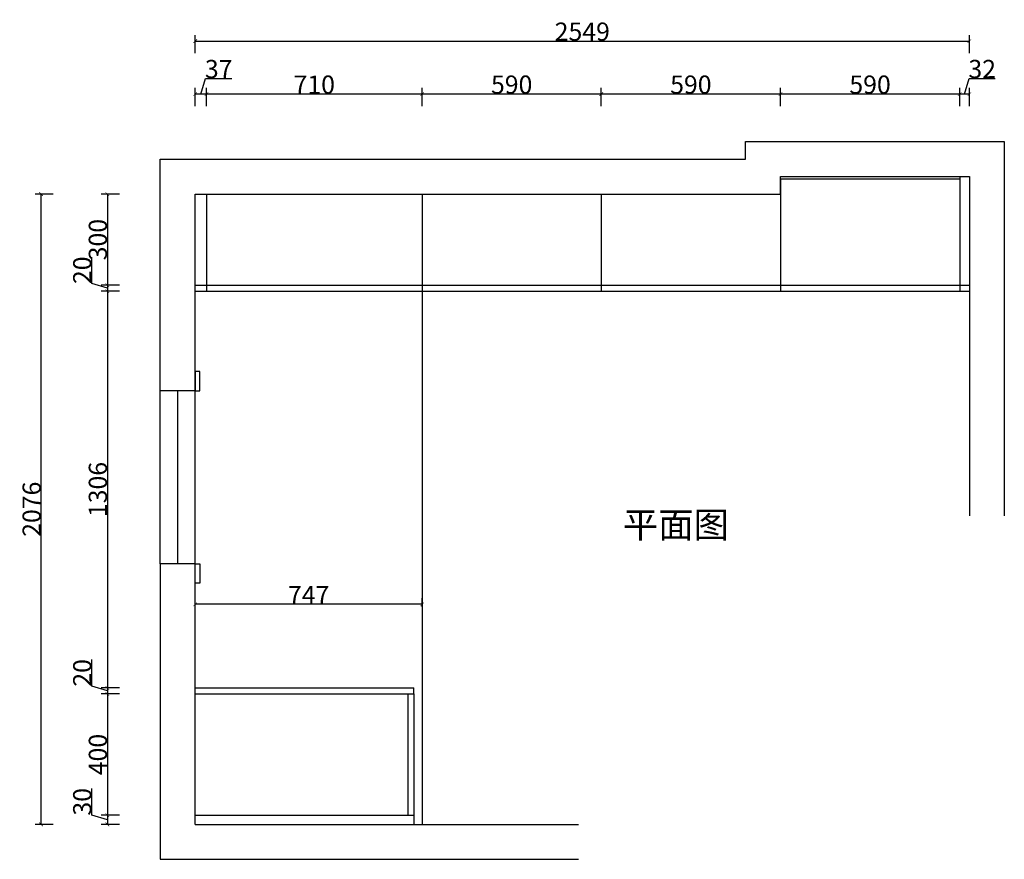
# Model space of a CAD drawing. Units: inches. Extents: x 437797 to 450822, y -79411 to -72540.
# Drawn here: x 437830 to 441072, y -75305 to -72540 of the extents above; entities that cross this region are included whole.
import ezdxf

# ---------------------------------------------------------------- set-up
doc = ezdxf.new("R2010")
doc.units = ezdxf.units.IN
doc.header["$MEASUREMENT"] = 0
doc.styles.add('DS01', font='calibril.ttf')
doc.styles.get("Standard").update_dxf_attribs({"font": 'arial.ttf'})
doc.dimstyles.new('Copy of DS02', dxfattribs={"dimscale": 0, "dimtxt": 60, "dimasz": 12, "dimexe": 20, "dimexo": 40, "dimgap": 0.5, "dimtad": 1, "dimdec": 0, "dimzin": 0, "dimdsep": 46, "dimtxsty": 'DS01', "dimblk": 'ARCHTICK', "dimcen": 0, "dimdle": 0.6, "dimclrd": 44, "dimclre": 44, "dimadec": 0, "dimazin": 0, "dimtfac": 1, "dimtdec": 0, "dimtmove": 1, "dimatfit": 2, "dimldrblk": 'DOT', "dimfxl": 40, "dimfxlon": 1, "dimtolj": 1, "dimtzin": 0, "dimlwe": 30, "dimarcsym": 0})

# ---------------------------------------------------------------- blocks, each defined once
blk = doc.blocks.new('_ArchTick')
at = {"color": 0, "linetype": 'ByBlock', "const_width": 0.15}
blk.add_lwpolyline([(-0.5, -0.5), (0.5, 0.5)], dxfattribs=at)
blk = doc.blocks.new('*D190')
at = {"color": 44, "lineweight": -2, "transparency": 16777216}
for p, q in [((440941.1, -72784.7), (440956.5, -72733.3)), ((440956.5, -72733.3), (441042.1, -72733.3)), ((440957.7, -72784.7), (440924.5, -72784.7))]:
    blk.add_line(p, q, dxfattribs=at)
at = {"color": 44, "lineweight": 30, "transparency": 16777216}
for p, q in [((440925.1, -72824.7), (440925.1, -72764.7)), ((440957.1, -72824.7), (440957.1, -72764.7))]:
    blk.add_line(p, q, dxfattribs=at)
at = {"layer": 'Defpoints', "color": 0, "transparency": 16777216}
for p in [(440925.1, -72784.7), (440925.1, -73056.1), (440957.1, -73056.1)]:
    blk.add_point(p, dxfattribs=at)
at = {"color": 44, "lineweight": -2, "transparency": 16777216, "xscale": 12, "yscale": 12, "zscale": 12, "rotation": 180}
blk.add_blockref('_ArchTick', (440925.1, -72784.7), dxfattribs=at)
at = {"color": 44, "lineweight": -2, "transparency": 16777216, "xscale": 12, "yscale": 12, "zscale": 12}
blk.add_blockref('_ArchTick', (440957.1, -72784.7), dxfattribs=at)
at = {"color": 0, "transparency": 16777216, "insert": (440999.3, -72702.2), "char_height": 60, "attachment_point": 5, "style": 'DS01'}
blk.add_mtext('\\A1;32', dxfattribs=at)
blk = doc.blocks.new('_Dot')
at = {"color": 0, "linetype": 'ByBlock', "lineweight": -2}
blk.add_line((-0.5, 0), (-1, 0), dxfattribs=at)
at = {"color": 0, "linetype": 'ByBlock', "const_width": 0.5}
blk.add_lwpolyline([(-0.25, 0, 1), (0.25, 0, 1)], format="xyb", close=True, dxfattribs=at)
blk = doc.blocks.new('*D191')
at = {"color": 44, "lineweight": 30, "transparency": 16777216}
for p, q in [((440335.1, -72824.7), (440335.1, -72764.7)), ((440925.1, -72824.7), (440925.1, -72764.7))]:
    blk.add_line(p, q, dxfattribs=at)
at = {"color": 44, "lineweight": -2, "transparency": 16777216}
blk.add_line((440925.7, -72784.7), (440334.5, -72784.7), dxfattribs=at)
at = {"layer": 'Defpoints', "color": 0, "transparency": 16777216}
for p in [(440335.1, -72784.7), (440335.1, -73056.1), (440925.1, -73056.1)]:
    blk.add_point(p, dxfattribs=at)
at = {"color": 44, "lineweight": -2, "transparency": 16777216, "xscale": 12, "yscale": 12, "zscale": 12, "rotation": 180}
blk.add_blockref('_ArchTick', (440335.1, -72784.7), dxfattribs=at)
at = {"color": 44, "lineweight": -2, "transparency": 16777216, "xscale": 12, "yscale": 12, "zscale": 12}
blk.add_blockref('_ArchTick', (440925.1, -72784.7), dxfattribs=at)
at = {"color": 0, "transparency": 16777216, "insert": (440630.1, -72753.6), "char_height": 60, "attachment_point": 5, "style": 'DS01'}
blk.add_mtext('\\A1;590', dxfattribs=at)
blk = doc.blocks.new('*D192')
at = {"color": 44, "lineweight": 30, "transparency": 16777216}
for p, q in [((439745.1, -72824.7), (439745.1, -72764.7)), ((440335.1, -72824.7), (440335.1, -72764.7))]:
    blk.add_line(p, q, dxfattribs=at)
at = {"color": 44, "lineweight": -2, "transparency": 16777216}
blk.add_line((440335.7, -72784.7), (439744.5, -72784.7), dxfattribs=at)
at = {"layer": 'Defpoints', "color": 0, "transparency": 16777216}
for p in [(439745.1, -72784.7), (440335.1, -73056.1), (439745.1, -73114.1)]:
    blk.add_point(p, dxfattribs=at)
at = {"color": 44, "lineweight": -2, "transparency": 16777216, "xscale": 12, "yscale": 12, "zscale": 12, "rotation": 180}
blk.add_blockref('_ArchTick', (439745.1, -72784.7), dxfattribs=at)
at = {"color": 44, "lineweight": -2, "transparency": 16777216, "xscale": 12, "yscale": 12, "zscale": 12}
blk.add_blockref('_ArchTick', (440335.1, -72784.7), dxfattribs=at)
at = {"color": 0, "transparency": 16777216, "insert": (440040.1, -72753.6), "char_height": 60, "attachment_point": 5, "style": 'DS01'}
blk.add_mtext('\\A1;590', dxfattribs=at)
blk = doc.blocks.new('*D193')
at = {"color": 44, "lineweight": 30, "transparency": 16777216}
for p, q in [((439155.1, -72824.7), (439155.1, -72764.7)), ((439745.1, -72824.7), (439745.1, -72764.7))]:
    blk.add_line(p, q, dxfattribs=at)
at = {"color": 44, "lineweight": -2, "transparency": 16777216}
blk.add_line((439745.7, -72784.7), (439154.5, -72784.7), dxfattribs=at)
at = {"layer": 'Defpoints', "color": 0, "transparency": 16777216}
for p in [(439155.1, -72784.7), (439155.1, -73114.1), (439745.1, -73114.1)]:
    blk.add_point(p, dxfattribs=at)
at = {"color": 44, "lineweight": -2, "transparency": 16777216, "xscale": 12, "yscale": 12, "zscale": 12, "rotation": 180}
blk.add_blockref('_ArchTick', (439155.1, -72784.7), dxfattribs=at)
at = {"color": 44, "lineweight": -2, "transparency": 16777216, "xscale": 12, "yscale": 12, "zscale": 12}
blk.add_blockref('_ArchTick', (439745.1, -72784.7), dxfattribs=at)
at = {"color": 0, "transparency": 16777216, "insert": (439450.1, -72753.6), "char_height": 60, "attachment_point": 5, "style": 'DS01'}
blk.add_mtext('\\A1;590', dxfattribs=at)
blk = doc.blocks.new('*D194')
at = {"color": 44, "lineweight": 30, "transparency": 16777216}
for p, q in [((438445.1, -72824.7), (438445.1, -72764.7)), ((439155.1, -72824.7), (439155.1, -72764.7))]:
    blk.add_line(p, q, dxfattribs=at)
at = {"color": 44, "lineweight": -2, "transparency": 16777216}
blk.add_line((439155.7, -72784.7), (438444.5, -72784.7), dxfattribs=at)
at = {"layer": 'Defpoints', "color": 0, "transparency": 16777216}
for p in [(438445.1, -72784.7), (438445.1, -73114.1), (439155.1, -73114.1)]:
    blk.add_point(p, dxfattribs=at)
at = {"color": 44, "lineweight": -2, "transparency": 16777216, "xscale": 12, "yscale": 12, "zscale": 12, "rotation": 180}
blk.add_blockref('_ArchTick', (438445.1, -72784.7), dxfattribs=at)
at = {"color": 44, "lineweight": -2, "transparency": 16777216, "xscale": 12, "yscale": 12, "zscale": 12}
blk.add_blockref('_ArchTick', (439155.1, -72784.7), dxfattribs=at)
at = {"color": 0, "transparency": 16777216, "insert": (438800.1, -72753.6), "char_height": 60, "attachment_point": 5, "style": 'DS01'}
blk.add_mtext('\\A1;710', dxfattribs=at)
blk = doc.blocks.new('*D195')
at = {"color": 44, "lineweight": -2, "transparency": 16777216}
for p, q in [((438426.6, -72784.7), (438442, -72733.3)), ((438442, -72733.3), (438528.9, -72733.3)), ((438445.7, -72784.7), (438407.5, -72784.7))]:
    blk.add_line(p, q, dxfattribs=at)
at = {"color": 44, "lineweight": 30, "transparency": 16777216}
for p, q in [((438408.1, -72824.7), (438408.1, -72764.7)), ((438445.1, -72824.7), (438445.1, -72764.7))]:
    blk.add_line(p, q, dxfattribs=at)
at = {"layer": 'Defpoints', "color": 0, "transparency": 16777216}
for p in [(438408.1, -72784.7), (438408.1, -73114.1), (438445.1, -73114.1)]:
    blk.add_point(p, dxfattribs=at)
at = {"color": 44, "lineweight": -2, "transparency": 16777216, "xscale": 12, "yscale": 12, "zscale": 12, "rotation": 180}
blk.add_blockref('_ArchTick', (438408.1, -72784.7), dxfattribs=at)
at = {"color": 44, "lineweight": -2, "transparency": 16777216, "xscale": 12, "yscale": 12, "zscale": 12}
blk.add_blockref('_ArchTick', (438445.1, -72784.7), dxfattribs=at)
at = {"color": 0, "transparency": 16777216, "insert": (438485.4, -72702.2), "char_height": 60, "attachment_point": 5, "style": 'DS01'}
blk.add_mtext('\\A1;37', dxfattribs=at)
blk = doc.blocks.new('*D196')
at = {"color": 44, "lineweight": -2, "transparency": 16777216}
blk.add_line((438407.5, -72610.3), (440957.7, -72610.3), dxfattribs=at)
at = {"color": 44, "lineweight": 30, "transparency": 16777216}
for p, q in [((438408.1, -72650.3), (438408.1, -72590.3)), ((440957.1, -72650.3), (440957.1, -72590.3))]:
    blk.add_line(p, q, dxfattribs=at)
at = {"layer": 'Defpoints', "color": 0, "transparency": 16777216}
for p in [(440957.1, -72610.3), (438408.1, -73114.1), (440957.1, -73114.1)]:
    blk.add_point(p, dxfattribs=at)
at = {"color": 44, "lineweight": -2, "transparency": 16777216, "xscale": 12, "yscale": 12, "zscale": 12, "rotation": 180}
blk.add_blockref('_ArchTick', (438408.1, -72610.3), dxfattribs=at)
at = {"color": 44, "lineweight": -2, "transparency": 16777216, "xscale": 12, "yscale": 12, "zscale": 12}
blk.add_blockref('_ArchTick', (440957.1, -72610.3), dxfattribs=at)
at = {"color": 0, "transparency": 16777216, "insert": (439682.6, -72579.1), "char_height": 60, "attachment_point": 5, "style": 'DS01'}
blk.add_mtext('\\A1;2549', dxfattribs=at)
blk = doc.blocks.new('*D197')
at = {"color": 44, "lineweight": 30, "transparency": 16777216}
for p, q in [((438158.8, -73114.1), (438098.8, -73114.1)), ((438158.8, -73414.1), (438098.8, -73414.1))]:
    blk.add_line(p, q, dxfattribs=at)
at = {"color": 44, "lineweight": -2, "transparency": 16777216}
blk.add_line((438118.8, -73113.5), (438118.8, -73414.7), dxfattribs=at)
at = {"layer": 'Defpoints', "color": 0, "transparency": 16777216}
for p in [(438408.1, -73114.1), (438118.8, -73414.1), (438408.1, -73414.1)]:
    blk.add_point(p, dxfattribs=at)
at = {"color": 44, "lineweight": -2, "transparency": 16777216, "xscale": 12, "yscale": 12, "zscale": 12}
for p, rotation in [((438118.8, -73114.1), 90), ((438118.8, -73414.1), 270)]:
    blk.add_blockref('_ArchTick', p, dxfattribs=dict(at, rotation=rotation))
at = {"color": 0, "transparency": 16777216, "insert": (438087.6, -73264.1), "char_height": 60, "attachment_point": 5, "rotation": 90, "style": 'DS01'}
blk.add_mtext('\\A1;300', dxfattribs=at)
blk = doc.blocks.new('*D198')
at = {"color": 44, "lineweight": -2, "transparency": 16777216}
for p, q in [((438067.4, -73408.7), (438067.4, -73321.5)), ((438118.8, -73424.1), (438067.4, -73408.7)), ((438118.8, -73413.5), (438118.8, -73434.7))]:
    blk.add_line(p, q, dxfattribs=at)
at = {"color": 44, "lineweight": 30, "transparency": 16777216}
for p, q in [((438158.8, -73414.1), (438098.8, -73414.1)), ((438158.8, -73434.1), (438098.8, -73434.1))]:
    blk.add_line(p, q, dxfattribs=at)
at = {"layer": 'Defpoints', "color": 0, "transparency": 16777216}
for p in [(438408.1, -73414.1), (438118.8, -73434.1), (438408.1, -73434.1)]:
    blk.add_point(p, dxfattribs=at)
at = {"color": 44, "lineweight": -2, "transparency": 16777216, "xscale": 12, "yscale": 12, "zscale": 12}
for p, rotation in [((438118.8, -73414.1), 90), ((438118.8, -73434.1), 270)]:
    blk.add_blockref('_ArchTick', p, dxfattribs=dict(at, rotation=rotation))
at = {"color": 0, "transparency": 16777216, "insert": (438036.2, -73365.1), "char_height": 60, "attachment_point": 5, "rotation": 90, "style": 'DS01'}
blk.add_mtext('\\A1;20', dxfattribs=at)
blk = doc.blocks.new('*D199')
at = {"color": 44, "lineweight": 30, "transparency": 16777216}
for p, q in [((438158.8, -73434.1), (438098.8, -73434.1)), ((438158.8, -74740.1), (438098.8, -74740.1))]:
    blk.add_line(p, q, dxfattribs=at)
at = {"color": 44, "lineweight": -2, "transparency": 16777216}
blk.add_line((438118.8, -73433.5), (438118.8, -74740.7), dxfattribs=at)
at = {"layer": 'Defpoints', "color": 0, "transparency": 16777216}
for p in [(438408.1, -73434.1), (438118.8, -74740.1), (438408.1, -74740.1)]:
    blk.add_point(p, dxfattribs=at)
at = {"color": 44, "lineweight": -2, "transparency": 16777216, "xscale": 12, "yscale": 12, "zscale": 12}
for p, rotation in [((438118.8, -73434.1), 90), ((438118.8, -74740.1), 270)]:
    blk.add_blockref('_ArchTick', p, dxfattribs=dict(at, rotation=rotation))
at = {"color": 0, "transparency": 16777216, "insert": (438087.6, -74087.1), "char_height": 60, "attachment_point": 5, "rotation": 90, "style": 'DS01'}
blk.add_mtext('\\A1;1306', dxfattribs=at)
blk = doc.blocks.new('*D200')
at = {"color": 44, "lineweight": -2, "transparency": 16777216}
for p, q in [((438067.4, -74734.7), (438067.4, -74647.5)), ((438118.8, -74750.1), (438067.4, -74734.7)), ((438118.8, -74739.5), (438118.8, -74760.7))]:
    blk.add_line(p, q, dxfattribs=at)
at = {"color": 44, "lineweight": 30, "transparency": 16777216}
for p, q in [((438158.8, -74740.1), (438098.8, -74740.1)), ((438158.8, -74760.1), (438098.8, -74760.1))]:
    blk.add_line(p, q, dxfattribs=at)
at = {"layer": 'Defpoints', "color": 0, "transparency": 16777216}
for p in [(438408.1, -74740.1), (438118.8, -74760.1), (438408.1, -74760.1)]:
    blk.add_point(p, dxfattribs=at)
at = {"color": 44, "lineweight": -2, "transparency": 16777216, "xscale": 12, "yscale": 12, "zscale": 12}
for p, rotation in [((438118.8, -74740.1), 90), ((438118.8, -74760.1), 270)]:
    blk.add_blockref('_ArchTick', p, dxfattribs=dict(at, rotation=rotation))
at = {"color": 0, "transparency": 16777216, "insert": (438036.2, -74691.1), "char_height": 60, "attachment_point": 5, "rotation": 90, "style": 'DS01'}
blk.add_mtext('\\A1;20', dxfattribs=at)
blk = doc.blocks.new('*D201')
at = {"color": 44, "lineweight": 30, "transparency": 16777216}
for p, q in [((438158.8, -74760.1), (438098.8, -74760.1)), ((438158.8, -75160.1), (438098.8, -75160.1))]:
    blk.add_line(p, q, dxfattribs=at)
at = {"color": 44, "lineweight": -2, "transparency": 16777216}
blk.add_line((438118.8, -74759.5), (438118.8, -75160.7), dxfattribs=at)
at = {"layer": 'Defpoints', "color": 0, "transparency": 16777216}
for p in [(438408.1, -74760.1), (438118.8, -75160.1), (438408.1, -75160.1)]:
    blk.add_point(p, dxfattribs=at)
at = {"color": 44, "lineweight": -2, "transparency": 16777216, "xscale": 12, "yscale": 12, "zscale": 12}
for p, rotation in [((438118.8, -74760.1), 90), ((438118.8, -75160.1), 270)]:
    blk.add_blockref('_ArchTick', p, dxfattribs=dict(at, rotation=rotation))
at = {"color": 0, "transparency": 16777216, "insert": (438087.6, -74960.1), "char_height": 60, "attachment_point": 5, "rotation": 90, "style": 'DS01'}
blk.add_mtext('\\A1;400', dxfattribs=at)
blk = doc.blocks.new('*D202')
at = {"color": 44, "lineweight": -2, "transparency": 16777216}
for p, q in [((438067.4, -75159.7), (438067.4, -75071.8)), ((438118.8, -75175.1), (438067.4, -75159.7)), ((438118.8, -75159.5), (438118.8, -75190.7))]:
    blk.add_line(p, q, dxfattribs=at)
at = {"color": 44, "lineweight": 30, "transparency": 16777216}
for p, q in [((438158.8, -75160.1), (438098.8, -75160.1)), ((438158.8, -75190.1), (438098.8, -75190.1))]:
    blk.add_line(p, q, dxfattribs=at)
at = {"layer": 'Defpoints', "color": 0, "transparency": 16777216}
for p in [(438408.1, -75160.1), (438118.8, -75190.1), (438408.1, -75190.1)]:
    blk.add_point(p, dxfattribs=at)
at = {"color": 44, "lineweight": -2, "transparency": 16777216, "xscale": 12, "yscale": 12, "zscale": 12}
for p, rotation in [((438118.8, -75160.1), 90), ((438118.8, -75190.1), 270)]:
    blk.add_blockref('_ArchTick', p, dxfattribs=dict(at, rotation=rotation))
at = {"color": 0, "transparency": 16777216, "insert": (438036.2, -75115.7), "char_height": 60, "attachment_point": 5, "rotation": 90, "style": 'DS01'}
blk.add_mtext('\\A1;30', dxfattribs=at)
blk = doc.blocks.new('*D159')
at = {"color": 44, "lineweight": 30, "transparency": 16777216}
for p, q in [((437940.7, -73114.1), (437880.7, -73114.1)), ((437940.7, -75190.1), (437880.7, -75190.1))]:
    blk.add_line(p, q, dxfattribs=at)
at = {"color": 44, "lineweight": -2, "transparency": 16777216}
blk.add_line((437900.7, -75190.7), (437900.7, -73113.5), dxfattribs=at)
at = {"layer": 'Defpoints', "color": 0, "transparency": 16777216}
for p in [(437900.7, -73114.1), (438408.1, -73114.1), (438408.1, -75190.1)]:
    blk.add_point(p, dxfattribs=at)
at = {"color": 44, "lineweight": -2, "transparency": 16777216, "xscale": 12, "yscale": 12, "zscale": 12}
for p, rotation in [((437900.7, -73114.1), 90), ((437900.7, -75190.1), 270)]:
    blk.add_blockref('_ArchTick', p, dxfattribs=dict(at, rotation=rotation))
at = {"color": 0, "transparency": 16777216, "insert": (437869.6, -74152.1), "char_height": 60, "attachment_point": 5, "rotation": 90, "style": 'DS01'}
blk.add_mtext('\\A1;2076', dxfattribs=at)
blk = doc.blocks.new('*D172')
at = {"color": 44, "lineweight": -2, "transparency": 16777216}
blk.add_line((439155.7, -74465.3), (438407.5, -74465.3), dxfattribs=at)
at = {"color": 44, "lineweight": 30, "transparency": 16777216}
for p, q in [((438408.1, -74473.1), (438408.1, -74445.3)), ((439155.1, -74473.1), (439155.1, -74445.3))]:
    blk.add_line(p, q, dxfattribs=at)
at = {"layer": 'Defpoints', "color": 0, "transparency": 16777216}
for p in [(438408.1, -74465.3), (438408.1, -74513.1), (439155.1, -74513.1)]:
    blk.add_point(p, dxfattribs=at)
at = {"color": 44, "lineweight": -2, "transparency": 16777216, "xscale": 12, "yscale": 12, "zscale": 12, "rotation": 180}
blk.add_blockref('_ArchTick', (438408.1, -74465.3), dxfattribs=at)
at = {"color": 44, "lineweight": -2, "transparency": 16777216, "xscale": 12, "yscale": 12, "zscale": 12}
blk.add_blockref('_ArchTick', (439155.1, -74465.3), dxfattribs=at)
at = {"color": 0, "transparency": 16777216, "insert": (438781.6, -74434.7), "char_height": 60, "attachment_point": 5, "style": 'DS01'}
blk.add_mtext('\\A1;747', dxfattribs=at)

msp = doc.modelspace()

# ---------------------------------------------------------------- linework, layer by layer
for p, q in [((440220.1, -72999.1), (440220.1, -72941.1)), ((440220.1, -72941.1), (441072.1, -72941.1)), ((441072.1, -72941.1), (441072.1, -74173.6)), ((440335.1, -73114.1), (440335.1, -73056.1)), ((440335.1, -73056.1), (440957.1, -73056.1)), ((440335.1, -73064.1), (440335.1, -73434.1)), ((440335.1, -73064.1), (440925.1, -73064.1)), ((440925.1, -73056.1), (440925.1, -73434.1)), ((440957.1, -73056.1), (440957.1, -74173.6)), ((438408.1, -73762.1), (438408.1, -73114.1)), ((438408.1, -73114.1), (440335.1, -73114.1)), ((438445.1, -73114.1), (438445.1, -73434.1)), ((439155.1, -73114.1), (439155.1, -73414.1)), ((439745.1, -73114.1), (439745.1, -73434.1)), ((438408.1, -73414.1), (440335.1, -73414.1)), ((439155.1, -73414.1), (439155.1, -75190.1)), ((440335.1, -73414.1), (440957.1, -73414.1)), ((438408.1, -73434.1), (438445.1, -73434.1)), ((438445.1, -73434.1), (440335.1, -73434.1)), ((440335.1, -73434.1), (440925.1, -73434.1)), ((440925.1, -73434.1), (440957.1, -73434.1)), ((438408.1, -75190.1), (438408.1, -74332.1)), ((438408.1, -74740.1), (439128.1, -74740.1)), ((439128.1, -74760.1), (439128.1, -74740.1)), ((438408.1, -74760.1), (439128.1, -74760.1)), ((439108.1, -74760.1), (439108.1, -75160.1)), ((439128.1, -74760.1), (439128.1, -75160.1)), ((438408.1, -75160.1), (439128.1, -75160.1)), ((439128.1, -75160.1), (439128.1, -75190.1)), ((438408.1, -75190.1), (439670.5, -75190.1))]:
    msp.add_line(p, q)
at = {"color": 4}
for p, q in [((438293.1, -74332.1), (438293.1, -73762.1)), ((438350.6, -74332.1), (438350.6, -73762.1)), ((438408.1, -74332.1), (438408.1, -73762.1))]:
    msp.add_line(p, q, dxfattribs=at)
for points in [[(438408.1, -73762.1), (438293.1, -73762.1), (438293.1, -72999.1), (440220.1, -72999.1)], [(438408.1, -74332.1), (438293.1, -74332.1), (438293.1, -75305.1), (439670.5, -75305.1)]]:
    msp.add_lwpolyline(points)
for points in [[(438408.1, -73698.1), (438408.1, -73762.1), (438423, -73762.1), (438423, -73698.1)], [(438408.1, -74396.1), (438408.1, -74332.1), (438423, -74332.1), (438423, -74396.1)]]:
    msp.add_lwpolyline(points, close=True, dxfattribs=at)

# ---------------------------------------------------------------- texts
at = {"insert": (439816.3, -74160.7), "char_height": 85.344, "attachment_point": 1}
msp.add_mtext_dynamic_manual_height_columns('{\\fSimSun|b0|i0|c134|p54;平面图}', width=2503.953, gutter_width=222.2, heights=[0], dxfattribs=at)

# ---------------------------------------------------------------- dimensions: what is measured, and where the dimension line sits
for base, p1, p2, picture, middle in [((440957.1, -72610.3), (438408.1, -73114.1), (440957.1, -73114.1), '*D196', (439682.6, -72579.1)), ((438408.1, -72784.7), (438445.1, -73114.1), (438408.1, -73114.1), '*D195', (438442.5, -72702.2)), ((440925.1, -72784.7), (440957.1, -73056.1), (440925.1, -73056.1), '*D190', (440957, -72702.2)), ((438445.1, -72784.7), (439155.1, -73114.1), (438445.1, -73114.1), '*D194', (438800.1, -72753.6)), ((439155.1, -72784.7), (439745.1, -73114.1), (439155.1, -73114.1), '*D193', (439450.1, -72753.6)), ((439745.1, -72784.7), (440335.1, -73056.1), (439745.1, -73114.1), '*D192', (440040.1, -72753.6)), ((440335.1, -72784.7), (440925.1, -73056.1), (440335.1, -73056.1), '*D191', (440630.1, -72753.6)), ((438408.1, -74465.3), (439155.1, -74513.1), (438408.1, -74513.1), '*D172', (438781.6, -74434.7))]:
    dim = msp.add_linear_dim(base=base, p1=p1, p2=p2, dimstyle='Copy of DS02', override={"dimscale": 1, "dimpost": '\\X'})
    dim.commit()
    dim.dimension.update_dxf_attribs({"geometry": picture, "text_midpoint": middle})
for base, p1, p2, picture, middle in [((437900.7, -73114.1), (438408.1, -75190.1), (438408.1, -73114.1), '*D159', (437869.6, -74152.1)), ((438118.8, -73414.1), (438408.1, -73114.1), (438408.1, -73414.1), '*D197', (438087.6, -73264.1)), ((438118.8, -73434.1), (438408.1, -73414.1), (438408.1, -73434.1), '*D198', (438036.2, -73408.2)), ((438118.8, -74740.1), (438408.1, -73434.1), (438408.1, -74740.1), '*D199', (438087.6, -74087.1)), ((438118.8, -74760.1), (438408.1, -74740.1), (438408.1, -74760.1), '*D200', (438036.2, -74734.2)), ((438118.8, -75160.1), (438408.1, -74760.1), (438408.1, -75160.1), '*D201', (438087.6, -74960.1)), ((438118.8, -75190.1), (438408.1, -75160.1), (438408.1, -75190.1), '*D202', (438036.2, -75159.2))]:
    dim = msp.add_linear_dim(base=base, p1=p1, p2=p2, angle=90, dimstyle='Copy of DS02', override={"dimscale": 1, "dimpost": '\\X'})
    dim.commit()
    dim.dimension.update_dxf_attribs({"geometry": picture, "text_midpoint": middle})

doc.saveas('drawing.dxf')
